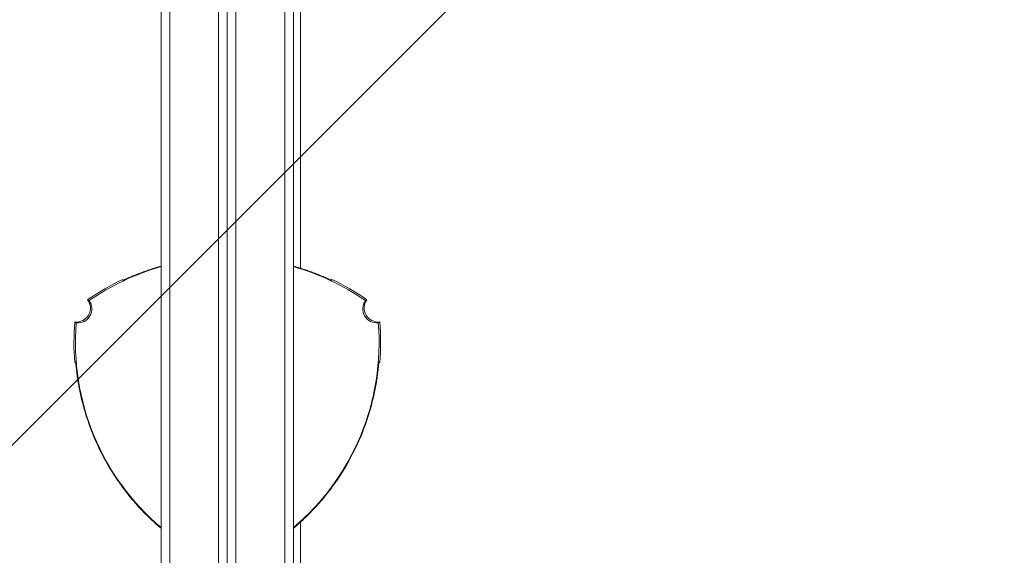
# Model space of a CAD drawing. Units: millimetres. Extents: x -3822 to 4572, y -4569 to 4063.
# Drawn here: x -2349 to -2067, y 957 to 1110 of the extents above; entities that cross this region are included whole.
import ezdxf

# ---------------------------------------------------------------- set-up
doc = ezdxf.new("R2010")
doc.units = ezdxf.units.MM
doc.header["$LTSCALE"] = 20
doc.linetypes.add('HIDDEN', pattern=[9.525, 6.35, -3.175])
for name, color, linetype in [('2d', 230, 'Continuous'), ('EN-Free_Space', 10, 'HIDDEN'), ('EN-Free_Space_Hatch', 10, 'HIDDEN')]:
    doc.layers.add(name, color=color, linetype=linetype)

# ---------------------------------------------------------------- blocks, each defined once
blk = doc.blocks.new('A$C30274907')
at = {"lineweight": 0}
for p, q in [((-4048.86, 36.98), (-4048.86, 700.47)), ((-4046.36, 36.98), (-4046.36, 700.47)), ((-4046.36, 700.47), (-4046.36, 36.98)), ((-4032.36, 698.33), (-4032.36, 39.12)), ((-4032.36, 698.33), (-4032.36, 39.12)), ((-4029.86, 698.27), (-4029.86, 39.18)), ((-4067.86, 110.47), (-4067.86, 626.98)), ((-4065.36, 110.47), (-4065.36, 626.98)), ((-4065.36, 110.47), (-4065.36, 626.98)), ((-4051.36, 110.47), (-4051.36, 626.98)), ((-4051.36, 626.98), (-4051.36, 110.47)), ((-4027.86, 482.24), (-4027.86, 405.19)), ((-4027.86, 332.24), (-4027.86, 255.19))]:
    blk.add_line(p, q, dxfattribs=at)
for centre, radius, start, end in [((-4048.86, 338.73), 69.56, 105.8507, 124.7745), ((-4048.86, 338.73), 69.65, 105.8303, 106.6872), ((-4048.86, 338.73), 69.7, 105.8189, 106.5907), ((-4048.86, 338.73), 69.7, 73.4093, 74.1811), ((-4048.86, 338.73), 69.65, 73.3128, 74.1697), ((-4048.86, 338.73), 69.56, 55.2255, 74.1493), ((-4048.86, 338.73), 70, 115.3769, 124.9387), ((-4048.86, 338.73), 70, 115.3769, 124.9387), ((-4048.86, 338.73), 70, 55.0613, 64.6231), ((-4048.86, 338.73), 70, 55.0613, 64.6231), ((-4092.16, 393.73), 4, 263.424, 36.576), ((-4091.75, 393.49), 4, 263.578, 36.422), ((-4005.96, 393.49), 4, 143.578, 210), ((-4005.56, 393.73), 4, 143.424, 210), ((-4005.56, 393.73), 4, 143.424, 210), ((-4005.96, 393.49), 4, 210, 276.422), ((-4005.56, 393.73), 4, 210, 276.576), ((-4005.56, 393.73), 4, 210, 276.576), ((-4022.88, 383.73), 70, 175.0613, 184.6231), ((-4022.88, 383.73), 70, 175.0613, 184.6231), ((-4022.88, 383.73), 69.56, 175.2255, 229.7133), ((-4074.84, 383.73), 69.56, 310.2867, 4.7745), ((-4074.84, 383.73), 70, 355.3769, 4.9387), ((-4074.84, 383.73), 70, 355.3769, 4.9387), ((-4022.88, 383.73), 69.7, 193.4093, 210), ((-4022.88, 383.73), 69.65, 193.3128, 226.6872), ((-4074.84, 383.73), 69.65, 313.3128, 346.6872), ((-4074.84, 383.73), 69.7, 330, 346.5907), ((-4022.88, 383.73), 69.7, 210, 226.5907), ((-4074.84, 383.73), 69.7, 313.4093, 330)]:
    blk.add_arc(centre, radius, start, end, dxfattribs=at)
for points, knots in [([(-4068.86, 405.44), (-4069.51, 405.25), (-4070.15, 405.05), (-4071.09, 404.74), (-4071.4, 404.63), (-4072.02, 404.42), (-4072.33, 404.31), (-4073.22, 403.99), (-4073.79, 403.78), (-4074.59, 403.47), (-4074.85, 403.36), (-4075.36, 403.16), (-4075.6, 403.06), (-4076.3, 402.78), (-4076.72, 402.6), (-4077.46, 402.28), (-4077.79, 402.14), (-4078.31, 401.91), (-4078.51, 401.82), (-4078.72, 401.73), (-4078.77, 401.71), (-4078.84, 401.68), (-4078.86, 401.68), (-4078.86, 401.68)], [0, 0, 0, 0, 0.0020177, 0.0020177, 0.00302656, 0.00302656, 0.00403541, 0.00403541, 0.00605311, 0.00605311, 0.00706196, 0.00706196, 0.00807082, 0.00807082, 0.01008852, 0.01008852, 0.01210623, 0.01210623, 0.01412393, 0.01412393, 0.01513278, 0.01513278, 0.01614163, 0.01614163, 0.01614163, 0.01614163]), ([(-4077.85, 402.11), (-4077.62, 402.22), (-4077.35, 402.34), (-4076.86, 402.56), (-4076.66, 402.64), (-4076.23, 402.83), (-4076.01, 402.92), (-4075.54, 403.12), (-4075.3, 403.22), (-4074.79, 403.42), (-4074.53, 403.53), (-4073.71, 403.85), (-4073.15, 404.06), (-4071.95, 404.49), (-4071.33, 404.71), (-4070.06, 405.13), (-4069.42, 405.33), (-4068.76, 405.53)], [0.00445418, 0.00445418, 0.00445418, 0.00445418, 0.00607957, 0.00607957, 0.00709283, 0.00709283, 0.00810609, 0.00810609, 0.00911935, 0.00911935, 0.01013261, 0.01013261, 0.01215913, 0.01215913, 0.01418566, 0.01418566, 0.01621218, 0.01621218, 0.01621218, 0.01621218]), ([(-4028.96, 405.53), (-4028.3, 405.33), (-4027.66, 405.13), (-4026.71, 404.81), (-4026.4, 404.71), (-4025.78, 404.5), (-4025.47, 404.39), (-4024.57, 404.06), (-4024, 403.85), (-4023.19, 403.53), (-4022.93, 403.43), (-4022.42, 403.22), (-4022.17, 403.12), (-4021.47, 402.82), (-4021.05, 402.64), (-4020.49, 402.39), (-4020.31, 402.31), (-4020.05, 402.19), (-4019.95, 402.15), (-4019.87, 402.11)], [0, 0, 0, 0, 0.00202673, 0.00202673, 0.00304009, 0.00304009, 0.00405346, 0.00405346, 0.00608019, 0.00608019, 0.00709355, 0.00709355, 0.00810691, 0.00810691, 0.01013364, 0.01013364, 0.01114701, 0.01114701, 0.01176866, 0.01176866, 0.01176866, 0.01176866]), ([(-4018.86, 401.68), (-4018.86, 401.68), (-4018.93, 401.7), (-4019.13, 401.79), (-4019.21, 401.82), (-4019.41, 401.91), (-4019.53, 401.96), (-4019.92, 402.14), (-4020.24, 402.28), (-4020.8, 402.52), (-4021, 402.6), (-4021.42, 402.78), (-4021.64, 402.87), (-4022.11, 403.06), (-4022.35, 403.16), (-4022.85, 403.36), (-4023.12, 403.46), (-4023.93, 403.78), (-4024.49, 403.99), (-4025.68, 404.41), (-4026.3, 404.63), (-4027.56, 405.05), (-4028.2, 405.25), (-4028.86, 405.44)], [0, 0, 0, 0, 0.00201762, 0.00201762, 0.00302643, 0.00302643, 0.00403523, 0.00403523, 0.00605285, 0.00605285, 0.00706166, 0.00706166, 0.00807047, 0.00807047, 0.00907928, 0.00907928, 0.01008809, 0.01008809, 0.0121057, 0.0121057, 0.01412332, 0.01412332, 0.01614094, 0.01614094, 0.01614094, 0.01614094]), ([(-4027.07, 404.93), (-4027.05, 404.93), (-4027.04, 404.92), (-4026.71, 404.81), (-4026.4, 404.71), (-4025.98, 404.56), (-4025.86, 404.52), (-4025.75, 404.49)], [0.001983635, 0.001983635, 0.001983635, 0.001983635, 0.002026729, 0.002026729, 0.003040093, 0.003040093, 0.003407379, 0.003407379, 0.003407379, 0.003407379]), ([(-4027.07, 404.93), (-4027.05, 404.93), (-4027.04, 404.92), (-4026.71, 404.81), (-4026.4, 404.71), (-4025.98, 404.56), (-4025.86, 404.52), (-4025.75, 404.49)], [0.001983635, 0.001983635, 0.001983635, 0.001983635, 0.002026729, 0.002026729, 0.003040093, 0.003040093, 0.003407379, 0.003407379, 0.003407379, 0.003407379]), ([(-4078.47, 401.84), (-4078.45, 401.85), (-4078.42, 401.86), (-4078.35, 401.89), (-4078.3, 401.92), (-4078.24, 401.94)], [0.0028047019, 0.0028047019, 0.0028047019, 0.0028047019, 0.0030264262, 0.0030264262, 0.003536218, 0.003536218, 0.003536218, 0.003536218]), ([(-4078.47, 401.84), (-4078.45, 401.85), (-4078.42, 401.86), (-4078.35, 401.89), (-4078.3, 401.92), (-4078.24, 401.94)], [0.0028047019, 0.0028047019, 0.0028047019, 0.0028047019, 0.0030264262, 0.0030264262, 0.0035362181, 0.0035362181, 0.0035362181, 0.0035362181]), ([(-4078.47, 401.84), (-4078.45, 401.85), (-4078.42, 401.86), (-4078.35, 401.89), (-4078.3, 401.92), (-4078.24, 401.94)], [0.0028047019, 0.0028047019, 0.0028047019, 0.0028047019, 0.0030264262, 0.0030264262, 0.003536218, 0.003536218, 0.003536218, 0.003536218]), ([(-4022.83, 403.38), (-4022.78, 403.36), (-4022.73, 403.34), (-4022.42, 403.22), (-4022.17, 403.12), (-4021.53, 402.85), (-4021.16, 402.69), (-4020.83, 402.54)], [0.006894857, 0.006894857, 0.006894857, 0.006894857, 0.00709355, 0.00709355, 0.008106914, 0.008106914, 0.009867458, 0.009867458, 0.009867458, 0.009867458]), ([(-4022.83, 403.38), (-4022.78, 403.36), (-4022.73, 403.34), (-4022.42, 403.22), (-4022.17, 403.12), (-4021.53, 402.85), (-4021.16, 402.69), (-4020.83, 402.54)], [0.006894857, 0.006894857, 0.006894857, 0.006894857, 0.00709355, 0.00709355, 0.008106914, 0.008106914, 0.009867458, 0.009867458, 0.009867458, 0.009867458]), ([(-4019.85, 402.1), (-4019.78, 402.08), (-4019.72, 402.05), (-4019.4, 401.91), (-4019.2, 401.82), (-4019, 401.73), (-4018.94, 401.71), (-4018.88, 401.68), (-4018.86, 401.68), (-4018.86, 401.68)], [0.011657331, 0.011657331, 0.011657331, 0.011657331, 0.012106226, 0.012106226, 0.01412393, 0.01412393, 0.015132782, 0.015132782, 0.016141634, 0.016141634, 0.016141634, 0.016141634]), ([(-4019.29, 401.86), (-4019.3, 401.86), (-4019.31, 401.87), (-4019.36, 401.89), (-4019.41, 401.91), (-4019.46, 401.93)], [0.0029480913, 0.0029480913, 0.0029480913, 0.0029480913, 0.0030264262, 0.0030264262, 0.0034724135, 0.0034724135, 0.0034724135, 0.0034724135]), ([(-4019.29, 401.86), (-4019.3, 401.86), (-4019.31, 401.87), (-4019.36, 401.89), (-4019.41, 401.91), (-4019.46, 401.93)], [0.0029480913, 0.0029480913, 0.0029480913, 0.0029480913, 0.0030264262, 0.0030264262, 0.0034724135, 0.0034724135, 0.0034724135, 0.0034724135]), ([(-4019.28, 401.85), (-4019.2, 401.82), (-4019.12, 401.79), (-4019, 401.73), (-4018.94, 401.71), (-4018.88, 401.69), (-4018.87, 401.68), (-4018.86, 401.68)], [0.013256739, 0.013256739, 0.013256739, 0.013256739, 0.01412393, 0.01412393, 0.015132782, 0.015132782, 0.015941685, 0.015941685, 0.015941685, 0.015941685]), ([(-4019.28, 401.85), (-4019.2, 401.82), (-4019.12, 401.79), (-4019, 401.73), (-4018.94, 401.71), (-4018.88, 401.69), (-4018.87, 401.68), (-4018.86, 401.68)], [0.013256739, 0.013256739, 0.013256739, 0.013256739, 0.01412393, 0.01412393, 0.015132782, 0.015132782, 0.015941685, 0.015941685, 0.015941685, 0.015941685]), ([(-4088.53, 395.87), (-4088.56, 395.88), (-4088.58, 395.89), (-4088.6, 395.91), (-4088.64, 395.93), (-4088.69, 395.96), (-4088.73, 395.98), (-4088.77, 396), (-4088.8, 396.03), (-4088.84, 396.05), (-4088.88, 396.07), (-4088.91, 396.09), (-4088.95, 396.11)], [0, 0, 0, 0, 0.00799929, 0.00799929, 0.00799929, 0.02399788, 0.02399788, 0.02399788, 0.03700009, 0.03700009, 0.03700009, 0.0500023, 0.0500023, 0.0500023, 0.0500023]), ([(-4008.77, 396.11), (-4008.79, 396.1), (-4008.81, 396.08), (-4008.83, 396.07), (-4008.88, 396.05), (-4008.92, 396.02), (-4008.97, 395.99), (-4009, 395.97), (-4009.04, 395.95), (-4009.07, 395.93), (-4009.11, 395.91), (-4009.15, 395.89), (-4009.18, 395.87), (-4009.18, 395.87), (-4009.18, 395.87), (-4009.18, 395.87)], [0, 0, 0, 0, 0.00799945, 0.00799945, 0.00799945, 0.02399835, 0.02399835, 0.02399835, 0.03698631, 0.03698631, 0.03698631, 0.04997427, 0.04997427, 0.04997427, 0.0500023, 0.0500023, 0.0500023, 0.0500023]), ([(-4092.62, 389.75), (-4092.59, 389.74), (-4092.57, 389.73), (-4092.55, 389.72), (-4092.51, 389.69), (-4092.46, 389.66), (-4092.42, 389.64), (-4092.38, 389.62), (-4092.34, 389.6), (-4092.31, 389.58), (-4092.27, 389.56), (-4092.24, 389.54), (-4092.2, 389.52), (-4092.2, 389.52), (-4092.2, 389.52), (-4092.2, 389.52)], [0, 0, 0, 0, 0.00799929, 0.00799929, 0.00799929, 0.02399788, 0.02399788, 0.02399788, 0.03698608, 0.03698608, 0.03698608, 0.04997427, 0.04997427, 0.04997427, 0.0500023, 0.0500023, 0.0500023, 0.0500023]), ([(-4005.52, 389.52), (-4005.49, 389.53), (-4005.47, 389.54), (-4005.45, 389.55), (-4005.4, 389.58), (-4005.36, 389.6), (-4005.32, 389.63), (-4005.28, 389.65), (-4005.24, 389.67), (-4005.21, 389.69), (-4005.17, 389.71), (-4005.13, 389.73), (-4005.1, 389.75)], [0, 0, 0, 0, 0.00799945, 0.00799945, 0.00799945, 0.02399835, 0.02399835, 0.02399835, 0.03700033, 0.03700033, 0.03700033, 0.0500023, 0.0500023, 0.0500023, 0.0500023]), ([(-4092.65, 378.08), (-4092.64, 378.09), (-4092.62, 378.1), (-4092.61, 378.11), (-4092.54, 378.15), (-4092.47, 378.19), (-4092.4, 378.23)], [0.06787175, 0.06787175, 0.06787175, 0.06787175, 0.0728899, 0.0728899, 0.0728899, 0.09787315, 0.09787315, 0.09787315, 0.09787315]), ([(-4092.34, 377.78), (-4092.35, 377.87), (-4092.35, 377.95), (-4092.37, 378.08), (-4092.38, 378.14), (-4092.39, 378.21), (-4092.39, 378.22), (-4092.4, 378.23)], [0.013256739, 0.013256739, 0.013256739, 0.013256739, 0.01412393, 0.01412393, 0.015132782, 0.015132782, 0.015941685, 0.015941685, 0.015941685, 0.015941685]), ([(-4092.34, 377.78), (-4092.35, 377.87), (-4092.35, 377.95), (-4092.37, 378.08), (-4092.38, 378.14), (-4092.39, 378.21), (-4092.39, 378.22), (-4092.4, 378.23)], [0.013256739, 0.013256739, 0.013256739, 0.013256739, 0.01412393, 0.01412393, 0.015132782, 0.015132782, 0.015941685, 0.015941685, 0.015941685, 0.015941685]), ([(-4092.27, 377.16), (-4092.28, 377.23), (-4092.28, 377.3), (-4092.32, 377.64), (-4092.34, 377.86), (-4092.37, 378.08), (-4092.38, 378.14), (-4092.39, 378.21), (-4092.4, 378.23), (-4092.4, 378.23)], [0.011657331, 0.011657331, 0.011657331, 0.011657331, 0.012106226, 0.012106226, 0.01412393, 0.01412393, 0.015132782, 0.015132782, 0.016141634, 0.016141634, 0.016141634, 0.016141634]), ([(-4092.4, 378.23), (-4092.39, 378.23), (-4092.38, 378.16), (-4092.35, 377.94), (-4092.34, 377.85), (-4092.32, 377.63), (-4092.31, 377.51), (-4092.26, 377.08), (-4092.22, 376.73), (-4092.15, 376.13), (-4092.12, 375.91), (-4092.06, 375.46), (-4092.03, 375.22), (-4091.97, 374.73), (-4091.93, 374.47), (-4091.85, 373.93), (-4091.81, 373.65), (-4091.68, 372.79), (-4091.58, 372.2), (-4091.35, 370.96), (-4091.23, 370.31), (-4090.96, 369.01), (-4090.81, 368.35), (-4090.66, 367.69)], [0, 0, 0, 0, 0.00201762, 0.00201762, 0.00302643, 0.00302643, 0.00403523, 0.00403523, 0.00605285, 0.00605285, 0.00706166, 0.00706166, 0.00807047, 0.00807047, 0.00907928, 0.00907928, 0.01008809, 0.01008809, 0.0121057, 0.0121057, 0.01412332, 0.01412332, 0.01614094, 0.01614094, 0.01614094, 0.01614094]), ([(-4092.33, 377.77), (-4092.33, 377.76), (-4092.33, 377.75), (-4092.33, 377.69), (-4092.32, 377.64), (-4092.31, 377.59)], [0.0029480913, 0.0029480913, 0.0029480913, 0.0029480913, 0.0030264262, 0.0030264262, 0.0034724135, 0.0034724135, 0.0034724135, 0.0034724135]), ([(-4092.33, 377.77), (-4092.33, 377.76), (-4092.33, 377.75), (-4092.33, 377.69), (-4092.32, 377.64), (-4092.31, 377.59)], [0.0029480913, 0.0029480913, 0.0029480913, 0.0029480913, 0.0030264262, 0.0030264262, 0.0034724135, 0.0034724135, 0.0034724135, 0.0034724135]), ([(-4090.68, 367.56), (-4090.84, 368.23), (-4090.98, 368.89), (-4091.19, 369.86), (-4091.25, 370.19), (-4091.37, 370.83), (-4091.43, 371.15), (-4091.6, 372.09), (-4091.7, 372.69), (-4091.83, 373.55), (-4091.87, 373.83), (-4091.95, 374.37), (-4091.98, 374.64), (-4092.08, 375.39), (-4092.13, 375.85), (-4092.2, 376.46), (-4092.22, 376.65), (-4092.25, 376.94), (-4092.26, 377.05), (-4092.27, 377.14)], [0, 0, 0, 0, 0.00202673, 0.00202673, 0.00304009, 0.00304009, 0.00405346, 0.00405346, 0.00608019, 0.00608019, 0.00709355, 0.00709355, 0.00810691, 0.00810691, 0.01013364, 0.01013364, 0.01114701, 0.01114701, 0.01176866, 0.01176866, 0.01176866, 0.01176866]), ([(-4092.16, 376.1), (-4092.16, 376.15), (-4092.17, 376.21), (-4092.2, 376.46), (-4092.22, 376.65), (-4092.25, 376.93), (-4092.25, 377.03), (-4092.26, 377.12)], [0.009867458, 0.009867458, 0.009867458, 0.009867458, 0.010133643, 0.010133643, 0.011147007, 0.011147007, 0.01172222, 0.01172222, 0.01172222, 0.01172222]), ([(-4092.16, 376.1), (-4092.16, 376.15), (-4092.17, 376.21), (-4092.2, 376.46), (-4092.22, 376.65), (-4092.25, 376.93), (-4092.25, 377.03), (-4092.26, 377.12)], [0.009867458, 0.009867458, 0.009867458, 0.009867458, 0.010133643, 0.010133643, 0.011147007, 0.011147007, 0.01172222, 0.01172222, 0.01172222, 0.01172222]), ([(-4007.06, 367.69), (-4006.9, 368.35), (-4006.76, 369.01), (-4006.55, 369.98), (-4006.49, 370.3), (-4006.37, 370.94), (-4006.31, 371.26), (-4006.14, 372.2), (-4006.04, 372.79), (-4005.9, 373.64), (-4005.86, 373.92), (-4005.79, 374.46), (-4005.75, 374.72), (-4005.65, 375.47), (-4005.59, 375.92), (-4005.5, 376.72), (-4005.46, 377.08), (-4005.39, 377.64), (-4005.37, 377.86), (-4005.34, 378.08), (-4005.34, 378.14), (-4005.32, 378.21), (-4005.32, 378.23), (-4005.32, 378.23)], [0, 0, 0, 0, 0.0020177, 0.0020177, 0.00302656, 0.00302656, 0.00403541, 0.00403541, 0.00605311, 0.00605311, 0.00706196, 0.00706196, 0.00807082, 0.00807082, 0.01008852, 0.01008852, 0.01210623, 0.01210623, 0.01412393, 0.01412393, 0.01513278, 0.01513278, 0.01614163, 0.01614163, 0.01614163, 0.01614163]), ([(-4005.45, 377.14), (-4005.47, 376.89), (-4005.5, 376.6), (-4005.56, 376.06), (-4005.59, 375.84), (-4005.64, 375.38), (-4005.67, 375.14), (-4005.73, 374.64), (-4005.77, 374.38), (-4005.84, 373.84), (-4005.88, 373.56), (-4006.01, 372.69), (-4006.11, 372.09), (-4006.34, 370.85), (-4006.46, 370.19), (-4006.73, 368.89), (-4006.88, 368.23), (-4007.04, 367.56)], [0.00445418, 0.00445418, 0.00445418, 0.00445418, 0.00607957, 0.00607957, 0.00709283, 0.00709283, 0.00810609, 0.00810609, 0.00911935, 0.00911935, 0.01013261, 0.01013261, 0.01215913, 0.01215913, 0.01418566, 0.01418566, 0.01621218, 0.01621218, 0.01621218, 0.01621218]), ([(-4005.38, 377.81), (-4005.38, 377.79), (-4005.38, 377.77), (-4005.39, 377.69), (-4005.4, 377.63), (-4005.4, 377.56)], [0.0028047019, 0.0028047019, 0.0028047019, 0.0028047019, 0.0030264262, 0.0030264262, 0.003536218, 0.003536218, 0.003536218, 0.003536218]), ([(-4005.38, 377.81), (-4005.38, 377.79), (-4005.38, 377.77), (-4005.39, 377.69), (-4005.4, 377.63), (-4005.4, 377.56)], [0.0028047019, 0.0028047019, 0.0028047019, 0.0028047019, 0.0030264262, 0.0030264262, 0.003536218, 0.003536218, 0.003536218, 0.003536218]), ([(-4005.38, 377.81), (-4005.38, 377.79), (-4005.38, 377.77), (-4005.39, 377.69), (-4005.4, 377.63), (-4005.4, 377.56)], [0.0028047019, 0.0028047019, 0.0028047019, 0.0028047019, 0.0030264262, 0.0030264262, 0.003536218, 0.003536218, 0.003536218, 0.003536218]), ([(-4005.37, 377.89), (-4005.36, 377.93), (-4005.36, 377.97), (-4005.34, 378.08), (-4005.34, 378.14), (-4005.33, 378.2), (-4005.32, 378.22), (-4005.32, 378.23)], [0.013623232, 0.013623232, 0.013623232, 0.013623232, 0.01412393, 0.01412393, 0.015132782, 0.015132782, 0.015857274, 0.015857274, 0.015857274, 0.015857274]), ([(-4005.37, 377.89), (-4005.36, 377.93), (-4005.36, 377.97), (-4005.34, 378.08), (-4005.34, 378.14), (-4005.33, 378.2), (-4005.32, 378.22), (-4005.32, 378.23)], [0.013623232, 0.013623232, 0.013623232, 0.013623232, 0.01412393, 0.01412393, 0.015132782, 0.015132782, 0.015857274, 0.015857274, 0.015857274, 0.015857274]), ([(-4091.38, 370.86), (-4091.42, 371.06), (-4091.45, 371.26), (-4091.6, 372.09), (-4091.7, 372.69), (-4091.82, 373.5), (-4091.86, 373.72), (-4091.89, 373.94)], [0.003407379, 0.003407379, 0.003407379, 0.003407379, 0.004053457, 0.004053457, 0.006080186, 0.006080186, 0.006894857, 0.006894857, 0.006894857, 0.006894857]), ([(-4091.38, 370.86), (-4091.42, 371.06), (-4091.45, 371.26), (-4091.6, 372.09), (-4091.7, 372.69), (-4091.82, 373.5), (-4091.86, 373.72), (-4091.89, 373.94)], [0.003407379, 0.003407379, 0.003407379, 0.003407379, 0.004053457, 0.004053457, 0.006080186, 0.006080186, 0.006894857, 0.006894857, 0.006894857, 0.006894857]), ([(-4067.86, 330.48), (-4068.32, 330.88), (-4068.81, 331.29), (-4069.78, 332.16), (-4070.28, 332.62), (-4070.78, 333.09)], [0.012240929, 0.012240929, 0.012240929, 0.012240929, 0.014185657, 0.014185657, 0.016212179, 0.016212179, 0.016212179, 0.016212179]), ([(-4070.66, 333.05), (-4070.16, 332.58), (-4069.66, 332.13), (-4068.92, 331.47), (-4068.68, 331.25), (-4068.24, 330.87), (-4068.05, 330.7), (-4067.86, 330.54)], [0, 0, 0, 0, 0.002017704, 0.002017704, 0.003026556, 0.003026556, 0.003814613, 0.003814613, 0.003814613, 0.003814613]), ([(-4026.94, 333.09), (-4027.44, 332.62), (-4027.94, 332.17), (-4028.68, 331.5), (-4028.93, 331.28), (-4029.4, 330.87), (-4029.63, 330.67), (-4029.86, 330.48)], [0, 0, 0, 0, 0.002026729, 0.002026729, 0.003040093, 0.003040093, 0.003977808, 0.003977808, 0.003977808, 0.003977808]), ([(-4029.86, 330.54), (-4029.43, 330.91), (-4028.99, 331.29), (-4028.05, 332.13), (-4027.56, 332.58), (-4027.06, 333.05)], [0.012333828, 0.012333828, 0.012333828, 0.012333828, 0.014123322, 0.014123322, 0.01614094, 0.01614094, 0.01614094, 0.01614094])]:
    blk.add_open_spline(points, degree=3, knots=knots, dxfattribs=at)
for points in [[(-4078.86, 401.68), (-4078.86, 401.78), (-4078.86, 401.88), (-4078.86, 401.97)], [(-4078.85, 401.68), (-4078.86, 401.68), (-4078.86, 401.68), (-4078.86, 401.68)], [(-4078.85, 401.68), (-4078.86, 401.68), (-4078.86, 401.68), (-4078.86, 401.68)], [(-4018.86, 401.97), (-4018.86, 401.88), (-4018.86, 401.78), (-4018.86, 401.68)], [(-4005.32, 378.23), (-4005.23, 378.18), (-4005.15, 378.13), (-4005.07, 378.08)], [(-4090.68, 367.56), (-4090.83, 368.22), (-4090.98, 368.86), (-4091.11, 369.5)], [(-4090.68, 367.56), (-4090.83, 368.22), (-4090.98, 368.86), (-4091.11, 369.5)], [(-4029.44, 330.84), (-4029.58, 330.72), (-4029.72, 330.6), (-4029.86, 330.48)], [(-4029.44, 330.84), (-4029.58, 330.72), (-4029.72, 330.6), (-4029.86, 330.48)], [(-4026.94, 333.09), (-4027.43, 332.63), (-4027.91, 332.18), (-4028.4, 331.75)], [(-4026.94, 333.09), (-4027.43, 332.63), (-4027.91, 332.18), (-4028.4, 331.75)]]:
    blk.add_open_spline(points, degree=3, dxfattribs=at)

msp = doc.modelspace()

# ---------------------------------------------------------------- hatches: boundary and pattern name
at = {"layer": 'EN-Free_Space_Hatch'}
h = msp.add_hatch(dxfattribs=at)
h.set_pattern_fill('ANSI31', color=256, scale=100)
h.set_pattern_definition([(45, (-2270.84, 620.06), (-224.506, 224.506), [])])
edge = h.paths.add_edge_path()
edge.add_arc((-1937.89, 611.06), 1000, 90, 180)
edge.add_line((-2937.89, 611.06), (-2937.89, -1230.67))
edge.add_arc((-1937.89, -1230.67), 1000, 180, 270)
edge.add_line((-1937.89, -2230.67), (-1521.79, -2230.67))
edge.add_arc((-1521.79, -1230.67), 1000, 270, 360)
edge.add_line((-521.79, -1230.67), (-521.79, 611.06))
edge.add_arc((-1521.79, 611.06), 1000, 0, 90)
edge.add_line((-1521.79, 1611.06), (-1937.89, 1611.06))

# ---------------------------------------------------------------- linework, layer by layer
at = {"layer": 'EN-Free_Space', "flags": 128}
msp.add_lwpolyline([(-1937.89, 1611.06, 0.414214), (-2937.89, 611.06), (-2937.89, -1230.67, 0.414214), (-1937.89, -2230.67), (-1521.79, -2230.67, 0.414214), (-521.79, -1230.67), (-521.79, 611.06, 0.414214), (-1521.79, 1611.06)], format="xyb", close=True, dxfattribs=at)

# ---------------------------------------------------------------- block references
at = {"layer": '2d'}
msp.add_blockref('A$C30274907', (1759.01, 633.88), dxfattribs=at)

doc.saveas('drawing.dxf')
